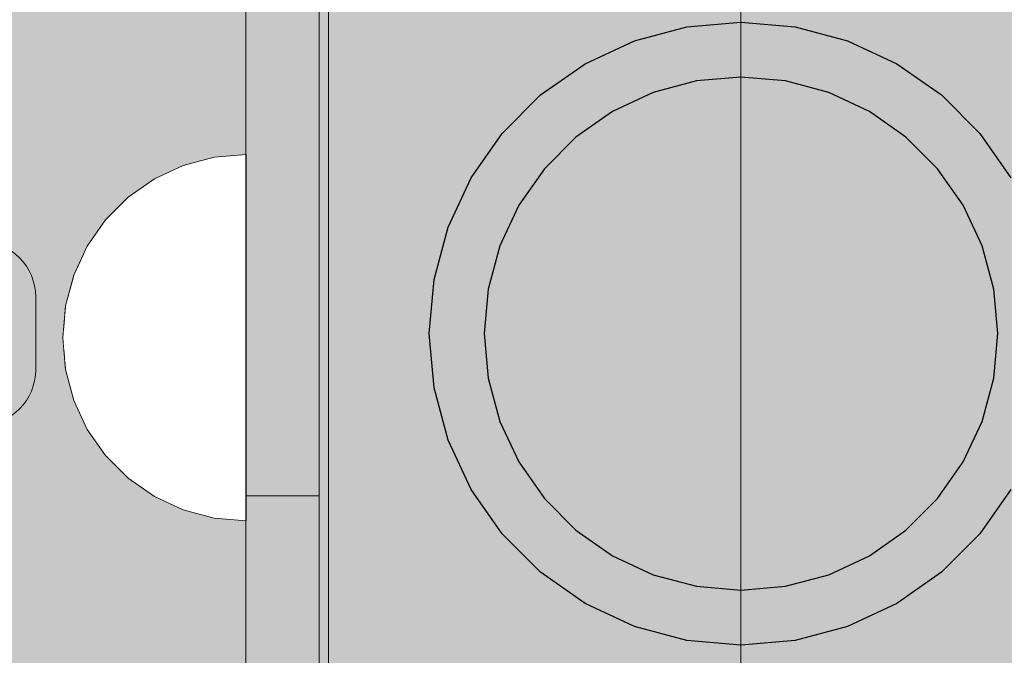
# Model space of a CAD drawing. Units: millimetres. Extents: x 31563 to 44044, y -10401 to 10619.
# Drawn here: x 38256 to 38310, y 3217 to 3252 of the extents above; entities that cross this region are included whole.
import ezdxf

# ---------------------------------------------------------------- set-up
doc = ezdxf.new("R2010")
doc.units = ezdxf.units.MM
doc.header["$MEASUREMENT"] = 0
doc.set_wipeout_variables(frame=1)
doc.linetypes.add('Wipeout_Contour', pattern=[1000, 0, -1000])
doc.layers.add('0_Pen_No__1', color=7, linetype='Continuous', lineweight=30)
doc.layers.add('A-DIMS_Pen_No__1', color=7, linetype='Continuous', lineweight=30)
for name, color, linetype, lineweight, true_color in [('0_Pen_No__2', 7, 'Continuous', 5, 0x747474), ('0_Pen_No__4', 7, 'Continuous', 5, 0x783c00), ('0_Pen_No__5', 7, 'Continuous', 5, 0xb40606), ('A-FLOR_Pen_No__2', 7, 'Continuous', 5, 0x747474)]:
    doc.layers.add(name, color=color, linetype=linetype, lineweight=lineweight, true_color=true_color)
doc.layers.add('A-DIMS', color=7, linetype='Continuous')
doc.layers.add('A-FLOR', color=7, linetype='Continuous')
doc.styles.add('GENERATED_STYLE_1', font='Tahoma_1.ttf')
doc.dimstyles.new('GENERATED_STYLE__1', dxfattribs={"dimtxt": 200, "dimasz": 95, "dimexe": 0.18, "dimexo": 10000, "dimgap": 0.09, "dimtad": 1, "dimtih": 1, "dimtoh": 1, "dimdec": 0, "dimzin": 0, "dimdsep": 46, "dimtxsty": 'GENERATED_STYLE_1', "dimblk": 'ARROWHEAD_6', "dimblk1": 'ARROWHEAD_6', "dimblk2": 'ARROWHEAD_6', "dimcen": 0.09, "dimclrd": 7, "dimclre": 7, "dimclrt": 7, "dimadec": 0, "dimazin": 0, "dimtfac": 1, "dimtdec": 4, "dimtmove": 0, "dimatfit": 3, "dimfxl": 1, "dimtolj": 1, "dimtzin": 0, "dimarcsym": 0})

# ---------------------------------------------------------------- blocks, each defined once
blk = doc.blocks.new('Slab_3', base_point=(38297.152, 3195.92))
at = {"layer": 'A-FLOR_Pen_No__2', "linetype": 'Continuous', "flags": 128}
blk.add_lwpolyline([(38253.687, 3239.391, -0.414214), (38256.687, 3236.391), (38256.687, 3232.391, -0.414214), (38253.687, 3229.391)], format="xyb", dxfattribs=at)
blk = doc.blocks.new('pamats_brusas')
at = {"layer": '0_Pen_No__1', "linetype": 'Continuous'}
for p, q in [((44.187, 65.968), (47.049, 66.735)), ((47.049, 66.735), (50.001, 66.993)), ((50.001, 66.993), (52.953, 66.735)), ((52.953, 66.735), (55.815, 65.968)), ((41.501, 64.716), (44.187, 65.968)), ((55.815, 65.968), (58.501, 64.716)), ((39.074, 63.016), (41.501, 64.716)), ((58.501, 64.716), (60.928, 63.016)), ((50.001, 63.993), (47.57, 63.78)), ((52.432, 63.78), (50.001, 63.993)), ((47.57, 63.78), (45.213, 63.149)), ((54.789, 63.149), (52.432, 63.78)), ((36.978, 60.921), (39.074, 63.016)), ((45.213, 63.149), (43.001, 62.118)), ((57.001, 62.118), (54.789, 63.149)), ((60.928, 63.016), (63.024, 60.921)), ((43.001, 62.118), (41.002, 60.718)), ((59, 60.718), (57.001, 62.118)), ((35.278, 58.493), (36.978, 60.921)), ((41.002, 60.718), (39.276, 58.992)), ((60.726, 58.992), (59, 60.718)), ((63.024, 60.921), (64.723, 58.493)), ((39.276, 58.992), (37.877, 56.993)), ((62.125, 56.993), (60.726, 58.992)), ((34.026, 55.808), (35.278, 58.493)), ((37.877, 56.993), (36.845, 54.781)), ((63.157, 54.781), (62.125, 56.993)), ((33.259, 52.945), (34.026, 55.808)), ((36.845, 54.781), (36.214, 52.424)), ((63.788, 52.424), (63.157, 54.781)), ((33.001, 49.993), (33.259, 52.945)), ((36.214, 52.424), (36.001, 49.993)), ((64.001, 49.993), (63.788, 52.424)), ((33.259, 47.041), (33.001, 49.993)), ((36.001, 49.993), (36.214, 47.562)), ((63.788, 47.562), (64.001, 49.993)), ((36.214, 47.562), (36.845, 45.205)), ((63.157, 45.205), (63.788, 47.562)), ((34.026, 44.179), (33.259, 47.041)), ((36.845, 45.205), (37.877, 42.993)), ((62.125, 42.993), (63.157, 45.205)), ((35.278, 41.493), (34.026, 44.179)), ((37.877, 42.993), (39.276, 40.994)), ((60.726, 40.994), (62.125, 42.993)), ((36.978, 39.066), (35.278, 41.493)), ((64.723, 41.493), (63.024, 39.066)), ((39.276, 40.994), (41.002, 39.269)), ((59, 39.269), (60.726, 40.994)), ((41.002, 39.269), (43.001, 37.869)), ((57.001, 37.869), (59, 39.269)), ((39.074, 36.97), (36.978, 39.066)), ((63.024, 39.066), (60.928, 36.97)), ((43.001, 37.869), (45.213, 36.837)), ((54.789, 36.837), (57.001, 37.869)), ((41.501, 35.271), (39.074, 36.97)), ((45.213, 36.837), (47.57, 36.206)), ((52.432, 36.206), (54.789, 36.837)), ((60.928, 36.97), (58.501, 35.271)), ((47.57, 36.206), (50.001, 35.993)), ((50.001, 35.993), (52.432, 36.206)), ((44.187, 34.018), (41.501, 35.271)), ((58.501, 35.271), (55.815, 34.018)), ((47.049, 33.251), (44.187, 34.018)), ((55.815, 34.018), (52.953, 33.251)), ((50.001, 32.993), (47.049, 33.251)), ((52.953, 33.251), (50.001, 32.993))]:
    blk.add_line(p, q, dxfattribs=at)
blk = doc.blocks.new('*D65')
at = {"layer": 'A-DIMS_Pen_No__1', "linetype": 'Continuous', "transparency": 16777216}
for p, q in [((33114.288, 6820.913), (33114.288, 7008.413)), ((42240.759, 6820.913), (42240.759, 7008.413)), ((33164.288, 6964.663), (33064.288, 6864.663)), ((42190.759, 6864.663), (42290.759, 6964.663)), ((33039.288, 6914.663), (33114.288, 6914.663)), ((33114.288, 6914.663), (42240.759, 6914.663)), ((42240.759, 6914.663), (42315.759, 6914.663))]:
    blk.add_line(p, q, dxfattribs=at)
at = {"layer": 'A-DIMS_Pen_No__1', "transparency": 16777216, "insert": (37334.665, 6954.663), "char_height": 200, "attachment_point": 7, "style": 'GENERATED_STYLE_1'}
blk.add_mtext('\\A1;{\\fTahoma|b0|i0|c0|p34;9\xa0130}', dxfattribs=at)
blk = doc.blocks.new('ARROWHEAD_6')
at = {"color": 0, "linetype": 'Continuous', "lineweight": 0}
for p, q in [((-0.5, -0.5), (0.5, 0.5)), ((0, 0), (-1, 0))]:
    blk.add_line(p, q, dxfattribs=at)
blk = doc.blocks.new('*D68')
at = {"layer": 'A-DIMS_Pen_No__1', "linetype": 'Continuous', "transparency": 16777216}
for p, q in [((33685.695, 6483.1), (33685.695, 6670.6)), ((40240.884, 6483.1), (40240.884, 6670.6)), ((33735.695, 6626.85), (33635.695, 6526.85)), ((40190.884, 6526.85), (40290.884, 6626.85)), ((33610.695, 6576.85), (33685.695, 6576.85)), ((33685.695, 6576.85), (40240.884, 6576.85)), ((40240.884, 6576.85), (40315.884, 6576.85))]:
    blk.add_line(p, q, dxfattribs=at)
at = {"layer": 'A-DIMS_Pen_No__1', "transparency": 16777216, "insert": (36620.431, 6616.85), "char_height": 200, "attachment_point": 7, "style": 'GENERATED_STYLE_1'}
blk.add_mtext('\\A1;{\\fTahoma|b0|i0|c0|p34;6 620}', dxfattribs=at)
blk = doc.blocks.new('JK2_spare1')
at = {"layer": '0_Pen_No__5', "linetype": 'Continuous'}
blk.add_hatch(color=256, dxfattribs=at).paths.add_polyline_path([(316.805, 0), (316.805, 22.5), (-316.805, 22.5), (-316.805, 0)])
for p, q in [((-316.805, 22.5), (248.229, 22.5)), ((-316.805, 0), (248.229, 0))]:
    blk.add_line(p, q, dxfattribs=at)
blk = doc.blocks.new('JK2_spare11')
at = {"layer": '0_Pen_No__5', "linetype": 'Continuous'}
blk.add_hatch(color=256, dxfattribs=at).paths.add_polyline_path([(351.093, 0), (351.093, 22.5), (-351.093, 22.5), (-351.093, 0)])
blk.add_line((-351.093, 0), (282.517, 0), dxfattribs=at)
blk = doc.blocks.new('JK2_delis')
at = {"layer": '0_Pen_No__5', "linetype": 'Continuous'}
blk.add_hatch(color=256, dxfattribs=at).paths.add_polyline_path([(50.542, 0), (50.542, 1100), (-50.542, 1100), (-50.542, 0)])
blk = doc.blocks.new('Semisphere 12_2')
at = {"color": 254, "linetype": 'Wipeout_Contour', "lineweight": 0, "ltscale": 30.223318}
blk.add_wipeout([(-9.848, 0), (-10, 0), (-9.848, -0.302)], dxfattribs=at)
at = {"color": 254, "linetype": 'Wipeout_Contour', "lineweight": 0, "ltscale": 30.222232}
blk.add_wipeout([(-9.848, 0.302), (-10, 0), (-9.848, 0)], dxfattribs=at)
at = {"color": 254, "linetype": 'Wipeout_Contour', "lineweight": 0, "ltscale": 30.227626}
blk.add_wipeout([(-9.848, 0.594), (-10, 0), (-9.848, 0.302)], dxfattribs=at)
at = {"color": 254, "linetype": 'Wipeout_Contour', "lineweight": 0, "ltscale": 30.262677}
blk.add_wipeout([(-9.848, 0.868), (-10, 0), (-9.848, 0.594)], dxfattribs=at)
at = {"color": 254, "linetype": 'Wipeout_Contour', "lineweight": 0, "ltscale": 30.310181}
blk.add_wipeout([(-9.848, 1.116), (-10, 0), (-9.848, 0.868)], dxfattribs=at)
at = {"color": 254, "linetype": 'Wipeout_Contour', "lineweight": 0, "ltscale": 30.363874}
blk.add_wipeout([(-9.848, 1.33), (-10, 0), (-9.848, 1.116)], dxfattribs=at)
at = {"color": 254, "linetype": 'Wipeout_Contour', "lineweight": 0, "ltscale": 30.417544}
blk.add_wipeout([(-9.848, 1.504), (-10, 0), (-9.848, 1.33)], dxfattribs=at)
at = {"color": 254, "linetype": 'Wipeout_Contour', "lineweight": 0, "ltscale": 30.465107}
blk.add_wipeout([(-9.848, 1.632), (-10, 0), (-9.848, 1.504)], dxfattribs=at)
at = {"color": 254, "linetype": 'Wipeout_Contour', "lineweight": 0, "ltscale": 30.501267}
blk.add_wipeout([(-9.848, 1.71), (-10, 0), (-9.848, 1.632)], dxfattribs=at)
at = {"color": 254, "linetype": 'Wipeout_Contour', "lineweight": 0, "ltscale": 30.522143}
blk.add_wipeout([(-9.848, 1.736), (-10, 0), (-9.848, 1.71)], dxfattribs=at)
at = {"color": 254, "linetype": 'Wipeout_Contour', "lineweight": 0, "ltscale": 30.521774}
blk.add_wipeout([(-9.848, -1.71), (-10, 0), (-9.848, -1.736)], dxfattribs=at)
at = {"color": 254, "linetype": 'Wipeout_Contour', "lineweight": 0, "ltscale": 30.500221}
blk.add_wipeout([(-9.848, -1.632), (-10, 0), (-9.848, -1.71)], dxfattribs=at)
at = {"color": 254, "linetype": 'Wipeout_Contour', "lineweight": 0, "ltscale": 30.463554}
blk.add_wipeout([(-9.848, -1.504), (-10, 0), (-9.848, -1.632)], dxfattribs=at)
at = {"color": 254, "linetype": 'Wipeout_Contour', "lineweight": 0, "ltscale": 30.41574}
blk.add_wipeout([(-9.848, -1.33), (-10, 0), (-9.848, -1.504)], dxfattribs=at)
at = {"color": 254, "linetype": 'Wipeout_Contour', "lineweight": 0, "ltscale": 30.36212}
blk.add_wipeout([(-9.848, -1.116), (-10, 0), (-9.848, -1.33)], dxfattribs=at)
at = {"color": 254, "linetype": 'Wipeout_Contour', "lineweight": 0, "ltscale": 39.996807}
blk.add_wipeout([(-9.397, -3.368), (-9.848, -1.71), (-9.848, -1.736), (-9.397, -3.42)], dxfattribs=at)
at = {"color": 254, "linetype": 'Wipeout_Contour', "lineweight": 0, "ltscale": 30.308781}
blk.add_wipeout([(-9.848, -0.868), (-10, 0), (-9.848, -1.116)], dxfattribs=at)
at = {"color": 254, "linetype": 'Wipeout_Contour', "lineweight": 0, "ltscale": 39.898981}
blk.add_wipeout([(-9.397, -3.214), (-9.848, -1.632), (-9.848, -1.71), (-9.397, -3.368)], dxfattribs=at)
at = {"color": 254, "linetype": 'Wipeout_Contour', "lineweight": 0, "ltscale": 30.26189}
blk.add_wipeout([(-9.848, -0.594), (-10, 0), (-9.848, -0.868)], dxfattribs=at)
at = {"color": 254, "linetype": 'Wipeout_Contour', "lineweight": 0, "ltscale": 39.726733}
blk.add_wipeout([(-9.397, -2.962), (-9.848, -1.504), (-9.848, -1.632), (-9.397, -3.214)], dxfattribs=at)
at = {"color": 254, "linetype": 'Wipeout_Contour', "lineweight": 0, "ltscale": 30.227634}
blk.add_wipeout([(-9.848, -0.302), (-10, 0), (-9.848, -0.594)], dxfattribs=at)
at = {"color": 254, "linetype": 'Wipeout_Contour', "lineweight": 0, "ltscale": 39.498863}
blk.add_wipeout([(-9.397, -2.62), (-9.848, -1.33), (-9.848, -1.504), (-9.397, -2.962)], dxfattribs=at)
at = {"color": 254, "linetype": 'Wipeout_Contour', "lineweight": 0, "ltscale": 39.945744}
blk.add_wipeout([(-8.66, -4.924), (-9.397, -3.368), (-9.397, -3.42), (-8.66, -5)], dxfattribs=at)
at = {"color": 254, "linetype": 'Wipeout_Contour', "lineweight": 0, "ltscale": 38.535491}
blk.add_wipeout([(-9.397, 0), (-9.848, 0), (-9.848, -0.302), (-9.397, -0.594)], dxfattribs=at)
at = {"color": 254, "linetype": 'Wipeout_Contour', "lineweight": 0, "ltscale": 39.241345}
blk.add_wipeout([(-9.848, -1.116), (-9.848, -1.33), (-9.397, -2.62), (-9.397, -2.198)], dxfattribs=at)
at = {"color": 254, "linetype": 'Wipeout_Contour', "lineweight": 0, "ltscale": 39.710457}
blk.add_wipeout([(-8.66, -4.698), (-9.397, -3.214), (-9.397, -3.368), (-8.66, -4.924)], dxfattribs=at)
at = {"color": 254, "linetype": 'Wipeout_Contour', "lineweight": 0, "ltscale": 38.537127}
blk.add_wipeout([(-9.848, 0.302), (-9.848, 0), (-9.397, 0), (-9.397, 0.594)], dxfattribs=at)
at = {"color": 254, "linetype": 'Wipeout_Contour', "lineweight": 0, "ltscale": 38.984694}
blk.add_wipeout([(-9.848, -0.868), (-9.848, -1.116), (-9.397, -2.198), (-9.397, -1.71)], dxfattribs=at)
at = {"color": 254, "linetype": 'Wipeout_Contour', "lineweight": 0, "ltscale": 39.285755}
blk.add_wipeout([(-9.397, -2.962), (-9.397, -3.214), (-8.66, -4.698), (-8.66, -4.33)], dxfattribs=at)
at = {"color": 254, "linetype": 'Wipeout_Contour', "lineweight": 0, "ltscale": 38.608428}
blk.add_wipeout([(-9.848, 0.594), (-9.848, 0.302), (-9.397, 0.594), (-9.397, 1.17)], dxfattribs=at)
at = {"color": 254, "linetype": 'Wipeout_Contour', "lineweight": 0, "ltscale": 38.760798}
blk.add_wipeout([(-9.397, -1.17), (-9.848, -0.594), (-9.848, -0.868), (-9.397, -1.71)], dxfattribs=at)
at = {"color": 254, "linetype": 'Wipeout_Contour', "lineweight": 0, "ltscale": 38.715649}
blk.add_wipeout([(-9.397, -2.962), (-8.66, -4.33), (-8.66, -3.83), (-9.397, -2.62)], dxfattribs=at)
at = {"color": 254, "linetype": 'Wipeout_Contour', "lineweight": 0, "ltscale": 39.887606}
blk.add_wipeout([(-7.66, -6.33), (-8.66, -4.924), (-8.66, -5), (-7.66, -6.428)], dxfattribs=at)
at = {"color": 254, "linetype": 'Wipeout_Contour', "lineweight": 0, "ltscale": 38.773414}
blk.add_wipeout([(-9.848, 0.868), (-9.848, 0.594), (-9.397, 1.17), (-9.397, 1.71)], dxfattribs=at)
at = {"color": 254, "linetype": 'Wipeout_Contour', "lineweight": 0, "ltscale": 38.600235}
blk.add_wipeout([(-9.848, -0.302), (-9.848, -0.594), (-9.397, -1.17), (-9.397, -0.594)], dxfattribs=at)
at = {"color": 254, "linetype": 'Wipeout_Contour', "lineweight": 0, "ltscale": 38.06299}
blk.add_wipeout([(-8.66, -3.214), (-9.397, -2.198), (-9.397, -2.62), (-8.66, -3.83)], dxfattribs=at)
at = {"color": 254, "linetype": 'Wipeout_Contour', "lineweight": 0, "ltscale": 39.468695}
blk.add_wipeout([(-7.66, -6.04), (-8.66, -4.698), (-8.66, -4.924), (-7.66, -6.33)], dxfattribs=at)
at = {"layer": '0_Pen_No__4', "linetype": 'Continuous'}
blk.add_line((-10, 0), (-9.848, -1.736), dxfattribs=at)
at = {"color": 254, "linetype": 'Wipeout_Contour', "lineweight": 0, "ltscale": 38.999843}
blk.add_wipeout([(-9.848, 1.116), (-9.848, 0.868), (-9.397, 1.71), (-9.397, 2.198)], dxfattribs=at)
at = {"color": 254, "linetype": 'Wipeout_Contour', "lineweight": 0, "ltscale": 36.199238}
blk.add_wipeout([(-8.66, 0), (-9.397, 0), (-9.397, -0.594), (-8.66, -0.868)], dxfattribs=at)
at = {"color": 254, "linetype": 'Wipeout_Contour', "lineweight": 0, "ltscale": 37.404428}
blk.add_wipeout([(-8.66, -2.5), (-9.397, -1.71), (-9.397, -2.198), (-8.66, -3.214)], dxfattribs=at)
at = {"color": 254, "linetype": 'Wipeout_Contour', "lineweight": 0, "ltscale": 38.69928}
blk.add_wipeout([(-8.66, -4.698), (-7.66, -6.04), (-7.66, -5.567), (-8.66, -4.33)], dxfattribs=at)
at = {"color": 254, "linetype": 'Wipeout_Contour', "lineweight": 0, "ltscale": 39.82943}
blk.add_wipeout([(-7.66, -6.428), (-6.428, -7.66), (-6.428, -7.544), (-7.66, -6.33)], dxfattribs=at)
at = {"color": 254, "linetype": 'Wipeout_Contour', "lineweight": 0, "ltscale": 39.257089}
blk.add_wipeout([(-9.848, 1.33), (-9.848, 1.116), (-9.397, 2.198), (-9.397, 2.62)], dxfattribs=at)
at = {"color": 254, "linetype": 'Wipeout_Contour', "lineweight": 0, "ltscale": 36.822946}
blk.add_wipeout([(-8.66, -1.71), (-9.397, -1.17), (-9.397, -1.71), (-8.66, -2.5)], dxfattribs=at)
at = {"color": 254, "linetype": 'Wipeout_Contour', "lineweight": 0, "ltscale": 37.651071}
blk.add_wipeout([(-7.66, -4.924), (-8.66, -3.83), (-8.66, -4.33), (-7.66, -5.567)], dxfattribs=at)
at = {"color": 254, "linetype": 'Wipeout_Contour', "lineweight": 0, "ltscale": 39.202303}
blk.add_wipeout([(-7.66, -6.04), (-7.66, -6.33), (-6.428, -7.544), (-6.428, -7.198)], dxfattribs=at)
at = {"color": 254, "linetype": 'Wipeout_Contour', "lineweight": 0, "ltscale": 39.513346}
blk.add_wipeout([(-9.397, 2.962), (-9.848, 1.504), (-9.848, 1.33), (-9.397, 2.62)], dxfattribs=at)
at = {"color": 254, "linetype": 'Wipeout_Contour', "lineweight": 0, "ltscale": 36.208681}
blk.add_wipeout([(-8.66, 0.868), (-9.397, 0.594), (-9.397, 0), (-8.66, 0)], dxfattribs=at)
at = {"color": 254, "linetype": 'Wipeout_Contour', "lineweight": 0, "ltscale": 36.398384}
blk.add_wipeout([(-8.66, -0.868), (-9.397, -0.594), (-9.397, -1.17), (-8.66, -1.71)], dxfattribs=at)
at = {"color": 254, "linetype": 'Wipeout_Contour', "lineweight": 0, "ltscale": 36.431105}
blk.add_wipeout([(-7.66, -4.132), (-8.66, -3.214), (-8.66, -3.83), (-7.66, -4.924)], dxfattribs=at)
at = {"color": 254, "linetype": 'Wipeout_Contour', "lineweight": 0, "ltscale": 38.033095}
blk.add_wipeout([(-7.66, -6.04), (-6.428, -7.198), (-6.428, -6.634), (-7.66, -5.567)], dxfattribs=at)
at = {"color": 254, "linetype": 'Wipeout_Contour', "lineweight": 0, "ltscale": 39.778543}
blk.add_wipeout([(-5, -8.529), (-6.428, -7.544), (-6.428, -7.66), (-5, -8.66)], dxfattribs=at)
at = {"layer": '0_Pen_No__4', "linetype": 'Continuous'}
blk.add_line((-9.848, -1.736), (-9.397, -3.42), dxfattribs=at)
at = {"color": 254, "linetype": 'Wipeout_Contour', "lineweight": 0, "ltscale": 39.738348}
blk.add_wipeout([(-9.397, 3.214), (-9.848, 1.632), (-9.848, 1.504), (-9.397, 2.962)], dxfattribs=at)
at = {"color": 254, "linetype": 'Wipeout_Contour', "lineweight": 0, "ltscale": 32.788414}
blk.add_wipeout([(-8.66, 0), (-8.66, -0.868), (-7.66, -1.116), (-7.66, 0)], dxfattribs=at)
at = {"color": 254, "linetype": 'Wipeout_Contour', "lineweight": 0, "ltscale": 35.177319}
blk.add_wipeout([(-7.66, -3.214), (-8.66, -2.5), (-8.66, -3.214), (-7.66, -4.132)], dxfattribs=at)
at = {"color": 254, "linetype": 'Wipeout_Contour', "lineweight": 0, "ltscale": 36.414344}
blk.add_wipeout([(-7.66, -5.567), (-6.428, -6.634), (-6.428, -5.868), (-7.66, -4.924)], dxfattribs=at)
at = {"color": 254, "linetype": 'Wipeout_Contour', "lineweight": 0, "ltscale": 38.944423}
blk.add_wipeout([(-6.428, -7.544), (-5, -8.529), (-5, -8.138), (-6.428, -7.198)], dxfattribs=at)
at = {"color": 254, "linetype": 'Wipeout_Contour', "lineweight": 0, "ltscale": 39.906491}
blk.add_wipeout([(-9.397, 3.368), (-9.848, 1.71), (-9.848, 1.632), (-9.397, 3.214)], dxfattribs=at)
at = {"color": 254, "linetype": 'Wipeout_Contour', "lineweight": 0, "ltscale": 34.048695}
blk.add_wipeout([(-8.66, -2.5), (-7.66, -3.214), (-7.66, -2.198), (-8.66, -1.71)], dxfattribs=at)
at = {"color": 254, "linetype": 'Wipeout_Contour', "lineweight": 0, "ltscale": 34.491571}
blk.add_wipeout([(-7.66, -4.132), (-7.66, -4.924), (-6.428, -5.868), (-6.428, -4.924)], dxfattribs=at)
at = {"color": 254, "linetype": 'Wipeout_Contour', "lineweight": 0, "ltscale": 37.367592}
blk.add_wipeout([(-5, -7.5), (-6.428, -6.634), (-6.428, -7.198), (-5, -8.138)], dxfattribs=at)
at = {"color": 254, "linetype": 'Wipeout_Contour', "lineweight": 0, "ltscale": 39.741591}
blk.add_wipeout([(-3.42, -9.254), (-5, -8.529), (-5, -8.66), (-3.42, -9.397)], dxfattribs=at)
at = {"layer": '0_Pen_No__4', "linetype": 'Continuous'}
blk.add_line((-9.397, -3.42), (-8.66, -5), dxfattribs=at)
at = {"color": 254, "linetype": 'Wipeout_Contour', "lineweight": 0, "ltscale": 39.999414}
blk.add_wipeout([(-9.397, 3.42), (-9.848, 1.736), (-9.848, 1.71), (-9.397, 3.368)], dxfattribs=at)
at = {"color": 254, "linetype": 'Wipeout_Contour', "lineweight": 0, "ltscale": 33.206735}
blk.add_wipeout([(-7.66, -1.116), (-8.66, -0.868), (-8.66, -1.71), (-7.66, -2.198)], dxfattribs=at)
at = {"color": 254, "linetype": 'Wipeout_Contour', "lineweight": 0, "ltscale": 32.465674}
blk.add_wipeout([(-6.428, -3.83), (-7.66, -3.214), (-7.66, -4.132), (-6.428, -4.924)], dxfattribs=at)
at = {"color": 254, "linetype": 'Wipeout_Contour', "lineweight": 0, "ltscale": 35.147709}
blk.add_wipeout([(-5, -6.634), (-6.428, -5.868), (-6.428, -6.634), (-5, -7.5)], dxfattribs=at)
at = {"color": 254, "linetype": 'Wipeout_Contour', "lineweight": 0, "ltscale": 38.728602}
blk.add_wipeout([(-5, -8.138), (-5, -8.529), (-3.42, -9.254), (-3.42, -8.83)], dxfattribs=at)
at = {"layer": '0_Pen_No__4', "linetype": 'Continuous'}
for p, q in [((-10, 0), (-9.848, 1.736)), ((-8.66, -5), (-7.66, -6.428))]:
    blk.add_line(p, q, dxfattribs=at)
at = {"color": 254, "linetype": 'Wipeout_Contour', "lineweight": 0, "ltscale": 36.427528}
blk.add_wipeout([(-8.66, 1.71), (-9.397, 1.17), (-9.397, 0.594), (-8.66, 0.868)], dxfattribs=at)
at = {"color": 254, "linetype": 'Wipeout_Contour', "lineweight": 0, "ltscale": 30.590718}
blk.add_wipeout([(-7.66, -3.214), (-6.428, -3.83), (-6.428, -2.62), (-7.66, -2.198)], dxfattribs=at)
at = {"color": 254, "linetype": 'Wipeout_Contour', "lineweight": 0, "ltscale": 32.448564}
blk.add_wipeout([(-6.428, -4.924), (-6.428, -5.868), (-5, -6.634), (-5, -5.567)], dxfattribs=at)
at = {"color": 254, "linetype": 'Wipeout_Contour', "lineweight": 0, "ltscale": 36.789131}
blk.add_wipeout([(-3.42, -8.138), (-5, -7.5), (-5, -8.138), (-3.42, -8.83)], dxfattribs=at)
at = {"color": 254, "linetype": 'Wipeout_Contour', "lineweight": 0, "ltscale": 39.723863}
blk.add_wipeout([(-1.736, -9.698), (-3.42, -9.254), (-3.42, -9.397), (-1.736, -9.848)], dxfattribs=at)
at = {"layer": '0_Pen_No__4', "linetype": 'Continuous'}
blk.add_line((-7.66, -6.428), (-6.428, -7.66), dxfattribs=at)
at = {"color": 254, "linetype": 'Wipeout_Contour', "lineweight": 0, "ltscale": 36.8648}
blk.add_wipeout([(-8.66, 2.5), (-9.397, 1.71), (-9.397, 1.17), (-8.66, 1.71)], dxfattribs=at)
at = {"color": 254, "linetype": 'Wipeout_Contour', "lineweight": 0, "ltscale": 29.512939}
blk.add_wipeout([(-5, -4.33), (-6.428, -3.83), (-6.428, -4.924), (-5, -5.567)], dxfattribs=at)
at = {"color": 254, "linetype": 'Wipeout_Contour', "lineweight": 0, "ltscale": 34.015485}
blk.add_wipeout([(-5, -7.5), (-3.42, -8.138), (-3.42, -7.198), (-5, -6.634)], dxfattribs=at)
at = {"color": 254, "linetype": 'Wipeout_Contour', "lineweight": 0, "ltscale": 38.584515}
blk.add_wipeout([(-3.42, -8.83), (-3.42, -9.254), (-1.736, -9.698), (-1.736, -9.254)], dxfattribs=at)
at = {"layer": '0_Pen_No__4', "linetype": 'Continuous'}
blk.add_line((-6.428, -7.66), (-5, -8.66), dxfattribs=at)
at = {"color": 254, "linetype": 'Wipeout_Contour', "lineweight": 0, "ltscale": 37.452169}
blk.add_wipeout([(-8.66, 3.214), (-9.397, 2.198), (-9.397, 1.71), (-8.66, 2.5)], dxfattribs=at)
at = {"color": 254, "linetype": 'Wipeout_Contour', "lineweight": 0, "ltscale": 32.813081}
blk.add_wipeout([(-8.66, 0.868), (-8.66, 0), (-7.66, 0), (-7.66, 1.116)], dxfattribs=at)
at = {"color": 254, "linetype": 'Wipeout_Contour', "lineweight": 0, "ltscale": 30.562517}
blk.add_wipeout([(-3.42, -6.04), (-5, -5.567), (-5, -6.634), (-3.42, -7.198)], dxfattribs=at)
at = {"color": 254, "linetype": 'Wipeout_Contour', "lineweight": 0, "ltscale": 36.37782}
blk.add_wipeout([(-1.736, -8.529), (-3.42, -8.138), (-3.42, -8.83), (-1.736, -9.254)], dxfattribs=at)
at = {"color": 254, "linetype": 'Wipeout_Contour', "lineweight": 0, "ltscale": 39.730279}
blk.add_wipeout([(0, -9.848), (-1.736, -9.698), (-1.736, -9.848), (0, -10)], dxfattribs=at)
at = {"color": 254, "linetype": 'Wipeout_Contour', "lineweight": 0, "ltscale": 38.11039}
blk.add_wipeout([(-8.66, 3.83), (-9.397, 2.62), (-9.397, 2.198), (-8.66, 3.214)], dxfattribs=at)
at = {"color": 254, "linetype": 'Wipeout_Contour', "lineweight": 0, "ltscale": 28.413796}
blk.add_wipeout([(-7.66, -1.116), (-6.428, -1.33), (-6.428, 0), (-7.66, 0)], dxfattribs=at)
at = {"color": 254, "linetype": 'Wipeout_Contour', "lineweight": 0, "ltscale": 33.182373}
blk.add_wipeout([(-3.42, -8.138), (-1.736, -8.529), (-1.736, -7.544), (-3.42, -7.198)], dxfattribs=at)
at = {"color": 254, "linetype": 'Wipeout_Contour', "lineweight": 0, "ltscale": 38.535616}
blk.add_wipeout([(-1.736, -9.698), (0, -9.848), (0, -9.397), (-1.736, -9.254)], dxfattribs=at)
at = {"layer": '0_Pen_No__4', "linetype": 'Continuous'}
for p, q in [((-5, -8.66), (-3.42, -9.397)), ((-1.736, -9.848), (0, -10)), ((0, -10), (0, -9.848))]:
    blk.add_line(p, q, dxfattribs=at)
at = {"color": 254, "linetype": 'Wipeout_Contour', "lineweight": 0, "ltscale": 38.757601}
blk.add_wipeout([(-9.397, 2.962), (-9.397, 2.62), (-8.66, 3.83), (-8.66, 4.33)], dxfattribs=at)
at = {"color": 254, "linetype": 'Wipeout_Contour', "lineweight": 0, "ltscale": 33.27588}
blk.add_wipeout([(-8.66, 1.71), (-8.66, 0.868), (-7.66, 1.116), (-7.66, 2.198)], dxfattribs=at)
at = {"color": 254, "linetype": 'Wipeout_Contour', "lineweight": 0, "ltscale": 29.152657}
blk.add_wipeout([(-7.66, -2.198), (-6.428, -2.62), (-6.428, -1.33), (-7.66, -1.116)], dxfattribs=at)
at = {"color": 254, "linetype": 'Wipeout_Contour', "lineweight": 0, "ltscale": 36.195184}
blk.add_wipeout([(0, -8.66), (-1.736, -8.529), (-1.736, -9.254), (0, -9.397)], dxfattribs=at)
at = {"layer": '0_Pen_No__4', "linetype": 'Continuous'}
for p, q in [((-3.42, -9.397), (-1.736, -9.848)), ((0, -9.848), (0, -9.397))]:
    blk.add_line(p, q, dxfattribs=at)
at = {"color": 254, "linetype": 'Wipeout_Contour', "lineweight": 0, "ltscale": 39.318452}
blk.add_wipeout([(-9.397, 3.214), (-9.397, 2.962), (-8.66, 4.33), (-8.66, 4.698)], dxfattribs=at)
at = {"color": 254, "linetype": 'Wipeout_Contour', "lineweight": 0, "ltscale": 28.466996}
blk.add_wipeout([(-7.66, 0), (-6.428, 0), (-6.428, 1.33), (-7.66, 1.116)], dxfattribs=at)
at = {"color": 254, "linetype": 'Wipeout_Contour', "lineweight": 0, "ltscale": 26.685546}
blk.add_wipeout([(-5, -2.962), (-6.428, -2.62), (-6.428, -3.83), (-5, -4.33)], dxfattribs=at)
at = {"color": 254, "linetype": 'Wipeout_Contour', "lineweight": 0, "ltscale": 39.731269}
blk.add_wipeout([(-8.66, 4.924), (-9.397, 3.368), (-9.397, 3.214), (-8.66, 4.698)], dxfattribs=at)
at = {"color": 254, "linetype": 'Wipeout_Contour', "lineweight": 0, "ltscale": 23.224442}
blk.add_wipeout([(-5, 0), (-6.428, 0), (-6.428, -1.33), (-5, -1.504)], dxfattribs=at)
at = {"color": 254, "linetype": 'Wipeout_Contour', "lineweight": 0, "ltscale": 26.668421}
blk.add_wipeout([(-3.42, -4.698), (-5, -4.33), (-5, -5.567), (-3.42, -6.04)], dxfattribs=at)
at = {"color": 254, "linetype": 'Wipeout_Contour', "lineweight": 0, "ltscale": 39.952963}
blk.add_wipeout([(-8.66, 5), (-9.397, 3.42), (-9.397, 3.368), (-8.66, 4.924)], dxfattribs=at)
at = {"color": 254, "linetype": 'Wipeout_Contour', "lineweight": 0, "ltscale": 24.424197}
blk.add_wipeout([(-5, -1.504), (-6.428, -1.33), (-6.428, -2.62), (-5, -2.962)], dxfattribs=at)
at = {"color": 254, "linetype": 'Wipeout_Contour', "lineweight": 0, "ltscale": 29.126952}
blk.add_wipeout([(-1.736, -6.33), (-3.42, -6.04), (-3.42, -7.198), (-1.736, -7.544)], dxfattribs=at)
at = {"layer": '0_Pen_No__4', "linetype": 'Continuous'}
blk.add_line((-9.848, 1.736), (-9.397, 3.42), dxfattribs=at)
at = {"color": 254, "linetype": 'Wipeout_Contour', "lineweight": 0, "ltscale": 34.14378}
blk.add_wipeout([(-8.66, 2.5), (-8.66, 1.71), (-7.66, 2.198), (-7.66, 3.214)], dxfattribs=at)
at = {"color": 254, "linetype": 'Wipeout_Contour', "lineweight": 0, "ltscale": 22.708298}
blk.add_wipeout([(-3.42, -3.214), (-5, -2.962), (-5, -4.33), (-3.42, -4.698)], dxfattribs=at)
at = {"color": 254, "linetype": 'Wipeout_Contour', "lineweight": 0, "ltscale": 32.781127}
blk.add_wipeout([(-1.736, -7.544), (-1.736, -8.529), (0, -8.66), (0, -7.66)], dxfattribs=at)
at = {"layer": '0_Pen_No__4', "linetype": 'Continuous'}
blk.add_line((0, -9.397), (0, -8.66), dxfattribs=at)
at = {"color": 254, "linetype": 'Wipeout_Contour', "lineweight": 0, "ltscale": 35.280535}
blk.add_wipeout([(-7.66, 4.132), (-8.66, 3.214), (-8.66, 2.5), (-7.66, 3.214)], dxfattribs=at)
at = {"color": 254, "linetype": 'Wipeout_Contour', "lineweight": 0, "ltscale": 24.40066}
blk.add_wipeout([(-1.736, -4.924), (-3.42, -4.698), (-3.42, -6.04), (-1.736, -6.33)], dxfattribs=at)
at = {"color": 254, "linetype": 'Wipeout_Contour', "lineweight": 0, "ltscale": 36.528615}
blk.add_wipeout([(-7.66, 4.924), (-8.66, 3.83), (-8.66, 3.214), (-7.66, 4.132)], dxfattribs=at)
at = {"color": 254, "linetype": 'Wipeout_Contour', "lineweight": 0, "ltscale": 29.29324}
blk.add_wipeout([(-7.66, 1.116), (-6.428, 1.33), (-6.428, 2.62), (-7.66, 2.198)], dxfattribs=at)
at = {"color": 254, "linetype": 'Wipeout_Contour', "lineweight": 0, "ltscale": 28.404392}
blk.add_wipeout([(0, -6.428), (-1.736, -6.33), (-1.736, -7.544), (0, -7.66)], dxfattribs=at)
at = {"layer": '0_Pen_No__4', "linetype": 'Continuous'}
blk.add_line((0, -8.66), (0, -7.66), dxfattribs=at)
at = {"color": 254, "linetype": 'Wipeout_Contour', "lineweight": 0, "ltscale": 37.733776}
blk.add_wipeout([(-7.66, 5.567), (-8.66, 4.33), (-8.66, 3.83), (-7.66, 4.924)], dxfattribs=at)
at = {"color": 254, "linetype": 'Wipeout_Contour', "lineweight": 0, "ltscale": 23.334473}
blk.add_wipeout([(-5, 1.504), (-6.428, 1.33), (-6.428, 0), (-5, 0)], dxfattribs=at)
at = {"color": 254, "linetype": 'Wipeout_Contour', "lineweight": 0, "ltscale": 38.761814}
blk.add_wipeout([(-8.66, 4.698), (-8.66, 4.33), (-7.66, 5.567), (-7.66, 6.04)], dxfattribs=at)
at = {"color": 254, "linetype": 'Wipeout_Contour', "lineweight": 0, "ltscale": 30.772107}
blk.add_wipeout([(-7.66, 2.198), (-6.428, 2.62), (-6.428, 3.83), (-7.66, 3.214)], dxfattribs=at)
at = {"color": 254, "linetype": 'Wipeout_Contour', "lineweight": 0, "ltscale": 17.416368}
blk.add_wipeout([(-3.42, 0), (-5, 0), (-5, -1.504), (-3.42, -1.632)], dxfattribs=at)
at = {"color": 254, "linetype": 'Wipeout_Contour', "lineweight": 0, "ltscale": 39.507915}
blk.add_wipeout([(-7.66, 6.33), (-8.66, 4.924), (-8.66, 4.698), (-7.66, 6.04)], dxfattribs=at)
at = {"color": 254, "linetype": 'Wipeout_Contour', "lineweight": 0, "ltscale": 19.309563}
blk.add_wipeout([(-3.42, -1.632), (-5, -1.504), (-5, -2.962), (-3.42, -3.214)], dxfattribs=at)
at = {"color": 254, "linetype": 'Wipeout_Contour', "lineweight": 0, "ltscale": 39.901258}
blk.add_wipeout([(-7.66, 6.428), (-8.66, 5), (-8.66, 4.924), (-7.66, 6.33)], dxfattribs=at)
at = {"color": 254, "linetype": 'Wipeout_Contour', "lineweight": 0, "ltscale": 19.293756}
blk.add_wipeout([(-1.736, -3.368), (-3.42, -3.214), (-3.42, -4.698), (-1.736, -4.924)], dxfattribs=at)
at = {"layer": '0_Pen_No__4', "linetype": 'Continuous'}
blk.add_line((-9.397, 3.42), (-8.66, 5), dxfattribs=at)
at = {"color": 254, "linetype": 'Wipeout_Contour', "lineweight": 0, "ltscale": 32.648679}
blk.add_wipeout([(-7.66, 3.214), (-6.428, 3.83), (-6.428, 4.924), (-7.66, 4.132)], dxfattribs=at)
at = {"color": 254, "linetype": 'Wipeout_Contour', "lineweight": 0, "ltscale": 23.213906}
blk.add_wipeout([(0, -5), (-1.736, -4.924), (-1.736, -6.33), (0, -6.428)], dxfattribs=at)
at = {"layer": '0_Pen_No__4', "linetype": 'Continuous'}
blk.add_line((0, -7.66), (0, -6.428), dxfattribs=at)
at = {"color": 254, "linetype": 'Wipeout_Contour', "lineweight": 0, "ltscale": 34.653145}
blk.add_wipeout([(-7.66, 4.132), (-6.428, 4.924), (-6.428, 5.868), (-7.66, 4.924)], dxfattribs=at)
at = {"color": 254, "linetype": 'Wipeout_Contour', "lineweight": 0, "ltscale": 24.692455}
blk.add_wipeout([(-5, 2.962), (-6.428, 2.62), (-6.428, 1.33), (-5, 1.504)], dxfattribs=at)
at = {"color": 254, "linetype": 'Wipeout_Contour', "lineweight": 0, "ltscale": 36.544316}
blk.add_wipeout([(-7.66, 4.924), (-6.428, 5.868), (-6.428, 6.634), (-7.66, 5.567)], dxfattribs=at)
at = {"color": 254, "linetype": 'Wipeout_Contour', "lineweight": 0, "ltscale": 26.994901}
blk.add_wipeout([(-5, 4.33), (-6.428, 3.83), (-6.428, 2.62), (-5, 2.962)], dxfattribs=at)
at = {"color": 254, "linetype": 'Wipeout_Contour', "lineweight": 0, "ltscale": 17.655103}
blk.add_wipeout([(-3.42, 1.632), (-5, 1.504), (-5, 0), (-3.42, 0)], dxfattribs=at)
at = {"color": 254, "linetype": 'Wipeout_Contour', "lineweight": 0, "ltscale": 38.128066}
blk.add_wipeout([(-7.66, 5.567), (-6.428, 6.634), (-6.428, 7.198), (-7.66, 6.04)], dxfattribs=at)
at = {"color": 254, "linetype": 'Wipeout_Contour', "lineweight": 0, "ltscale": 19.806141}
blk.add_wipeout([(-3.42, 3.214), (-5, 2.962), (-5, 1.504), (-3.42, 1.632)], dxfattribs=at)
at = {"color": 254, "linetype": 'Wipeout_Contour', "lineweight": 0, "ltscale": 11.29426}
blk.add_wipeout([(-1.736, 0), (-3.42, 0), (-3.42, -1.632), (-1.736, -1.71)], dxfattribs=at)
at = {"color": 254, "linetype": 'Wipeout_Contour', "lineweight": 0, "ltscale": 39.261082}
blk.add_wipeout([(-6.428, 7.544), (-7.66, 6.33), (-7.66, 6.04), (-6.428, 7.198)], dxfattribs=at)
at = {"color": 254, "linetype": 'Wipeout_Contour', "lineweight": 0, "ltscale": 29.791922}
blk.add_wipeout([(-5, 5.567), (-6.428, 4.924), (-6.428, 3.83), (-5, 4.33)], dxfattribs=at)
at = {"color": 254, "linetype": 'Wipeout_Contour', "lineweight": 0, "ltscale": 11.868092}
blk.add_wipeout([(-1.736, 1.71), (-3.42, 1.632), (-3.42, 0), (-1.736, 0)], dxfattribs=at)
at = {"color": 254, "linetype": 'Wipeout_Contour', "lineweight": 0, "ltscale": 14.36687}
blk.add_wipeout([(-1.736, -1.71), (-3.42, -1.632), (-3.42, -3.214), (-1.736, -3.368)], dxfattribs=at)
at = {"color": 254, "linetype": 'Wipeout_Contour', "lineweight": 0, "ltscale": 39.850096}
blk.add_wipeout([(-7.66, 6.33), (-6.428, 7.544), (-6.428, 7.66), (-7.66, 6.428)], dxfattribs=at)
at = {"color": 254, "linetype": 'Wipeout_Contour', "lineweight": 0, "ltscale": 6.513249}
blk.add_wipeout([(0, 0), (-1.736, 0), (-1.736, -1.71), (0, -1.736)], dxfattribs=at)
at = {"color": 254, "linetype": 'Wipeout_Contour', "lineweight": 0, "ltscale": 17.40581}
blk.add_wipeout([(0, -3.42), (-1.736, -3.368), (-1.736, -4.924), (0, -5)], dxfattribs=at)
at = {"layer": '0_Pen_No__4', "linetype": 'Continuous'}
for p, q in [((-8.66, 5), (-7.66, 6.428)), ((0, -6.428), (0, -5))]:
    blk.add_line(p, q, dxfattribs=at)
at = {"color": 254, "linetype": 'Wipeout_Contour', "lineweight": 0, "ltscale": 32.673771}
blk.add_wipeout([(-6.428, 5.868), (-6.428, 4.924), (-5, 5.567), (-5, 6.634)], dxfattribs=at)
at = {"color": 254, "linetype": 'Wipeout_Contour', "lineweight": 0, "ltscale": 11.285893}
blk.add_wipeout([(0, -1.736), (-1.736, -1.71), (-1.736, -3.368), (0, -3.42)], dxfattribs=at)
at = {"layer": '0_Pen_No__4', "linetype": 'Continuous'}
for p, q in [((0, -3.42), (0, -1.736)), ((0, -5), (0, -3.42))]:
    blk.add_line(p, q, dxfattribs=at)
at = {"color": 254, "linetype": 'Wipeout_Contour', "lineweight": 0, "ltscale": 35.318086}
blk.add_wipeout([(-5, 7.5), (-6.428, 6.634), (-6.428, 5.868), (-5, 6.634)], dxfattribs=at)
at = {"color": 254, "linetype": 'Wipeout_Contour', "lineweight": 0, "ltscale": 23.174553}
blk.add_wipeout([(-3.42, 4.698), (-5, 4.33), (-5, 2.962), (-3.42, 3.214)], dxfattribs=at)
at = {"color": 254, "linetype": 'Wipeout_Contour', "lineweight": 0, "ltscale": 37.487942}
blk.add_wipeout([(-5, 8.138), (-6.428, 7.198), (-6.428, 6.634), (-5, 7.5)], dxfattribs=at)
at = {"color": 254, "linetype": 'Wipeout_Contour', "lineweight": 0, "ltscale": 27.025694}
blk.add_wipeout([(-3.42, 6.04), (-5, 5.567), (-5, 4.33), (-3.42, 4.698)], dxfattribs=at)
at = {"color": 254, "linetype": 'Wipeout_Contour', "lineweight": 0, "ltscale": 15.200423}
blk.add_wipeout([(-1.736, 3.368), (-3.42, 3.214), (-3.42, 1.632), (-1.736, 1.71)], dxfattribs=at)
at = {"color": 254, "linetype": 'Wipeout_Contour', "lineweight": 0, "ltscale": 39.018372}
blk.add_wipeout([(-6.428, 7.198), (-5, 8.138), (-5, 8.529), (-6.428, 7.544)], dxfattribs=at)
at = {"color": 254, "linetype": 'Wipeout_Contour', "lineweight": 0, "ltscale": 19.836951}
blk.add_wipeout([(-1.736, 4.924), (-3.42, 4.698), (-3.42, 3.214), (-1.736, 3.368)], dxfattribs=at)
at = {"color": 254, "linetype": 'Wipeout_Contour', "lineweight": 0, "ltscale": 7.005762}
blk.add_wipeout([(0, 1.736), (-1.736, 1.71), (-1.736, 0), (0, 0)], dxfattribs=at)
at = {"layer": '0_Pen_No__4', "linetype": 'Continuous'}
blk.add_line((0, -1.736), (0, 0), dxfattribs=at)
at = {"color": 254, "linetype": 'Wipeout_Contour', "lineweight": 0, "ltscale": 39.805116}
blk.add_wipeout([(-5, 8.66), (-6.428, 7.66), (-6.428, 7.544), (-5, 8.529)], dxfattribs=at)
at = {"color": 254, "linetype": 'Wipeout_Contour', "lineweight": 0, "ltscale": 30.821817}
blk.add_wipeout([(-3.42, 7.198), (-5, 6.634), (-5, 5.567), (-3.42, 6.04)], dxfattribs=at)
at = {"color": 254, "linetype": 'Wipeout_Contour', "lineweight": 0, "ltscale": 11.887171}
blk.add_wipeout([(0, 3.42), (-1.736, 3.368), (-1.736, 1.71), (0, 1.736)], dxfattribs=at)
at = {"layer": '0_Pen_No__4', "linetype": 'Continuous'}
for p, q in [((-7.66, 6.428), (-6.428, 7.66)), ((0, 0), (0, 1.736))]:
    blk.add_line(p, q, dxfattribs=at)
at = {"color": 254, "linetype": 'Wipeout_Contour', "lineweight": 0, "ltscale": 34.200048}
blk.add_wipeout([(-3.42, 8.138), (-5, 7.5), (-5, 6.634), (-3.42, 7.198)], dxfattribs=at)
at = {"color": 254, "linetype": 'Wipeout_Contour', "lineweight": 0, "ltscale": 24.742129}
blk.add_wipeout([(-1.736, 6.33), (-3.42, 6.04), (-3.42, 4.698), (-1.736, 4.924)], dxfattribs=at)
at = {"color": 254, "linetype": 'Wipeout_Contour', "lineweight": 0, "ltscale": 36.916234}
blk.add_wipeout([(-3.42, 8.83), (-5, 8.138), (-5, 7.5), (-3.42, 8.138)], dxfattribs=at)
at = {"color": 254, "linetype": 'Wipeout_Contour', "lineweight": 0, "ltscale": 17.68415}
blk.add_wipeout([(0, 5), (-1.736, 4.924), (-1.736, 3.368), (0, 3.42)], dxfattribs=at)
at = {"layer": '0_Pen_No__4', "linetype": 'Continuous'}
blk.add_line((0, 1.736), (0, 3.42), dxfattribs=at)
at = {"color": 254, "linetype": 'Wipeout_Contour', "lineweight": 0, "ltscale": 38.807251}
blk.add_wipeout([(-5, 8.138), (-3.42, 8.83), (-3.42, 9.254), (-5, 8.529)], dxfattribs=at)
at = {"color": 254, "linetype": 'Wipeout_Contour', "lineweight": 0, "ltscale": 29.351069}
blk.add_wipeout([(-1.736, 7.544), (-3.42, 7.198), (-3.42, 6.04), (-1.736, 6.33)], dxfattribs=at)
at = {"color": 254, "linetype": 'Wipeout_Contour', "lineweight": 0, "ltscale": 39.771176}
blk.add_wipeout([(-3.42, 9.397), (-5, 8.66), (-5, 8.529), (-3.42, 9.254)], dxfattribs=at)
at = {"color": 254, "linetype": 'Wipeout_Contour', "lineweight": 0, "ltscale": 23.366052}
blk.add_wipeout([(0, 6.428), (-1.736, 6.33), (-1.736, 4.924), (0, 5)], dxfattribs=at)
at = {"layer": '0_Pen_No__4', "linetype": 'Continuous'}
for p, q in [((-6.428, 7.66), (-5, 8.66)), ((0, 3.42), (0, 5))]:
    blk.add_line(p, q, dxfattribs=at)
at = {"color": 254, "linetype": 'Wipeout_Contour', "lineweight": 0, "ltscale": 33.334994}
blk.add_wipeout([(-3.42, 7.198), (-1.736, 7.544), (-1.736, 8.529), (-3.42, 8.138)], dxfattribs=at)
at = {"color": 254, "linetype": 'Wipeout_Contour', "lineweight": 0, "ltscale": 36.482457}
blk.add_wipeout([(-1.736, 9.254), (-3.42, 8.83), (-3.42, 8.138), (-1.736, 8.529)], dxfattribs=at)
at = {"color": 254, "linetype": 'Wipeout_Contour', "lineweight": 0, "ltscale": 28.499147}
blk.add_wipeout([(0, 7.66), (-1.736, 7.544), (-1.736, 6.33), (0, 6.428)], dxfattribs=at)
at = {"layer": '0_Pen_No__4', "linetype": 'Continuous'}
blk.add_line((0, 5), (0, 6.428), dxfattribs=at)
at = {"color": 254, "linetype": 'Wipeout_Contour', "lineweight": 0, "ltscale": 38.651589}
blk.add_wipeout([(-3.42, 8.83), (-1.736, 9.254), (-1.736, 9.698), (-3.42, 9.254)], dxfattribs=at)
at = {"color": 254, "linetype": 'Wipeout_Contour', "lineweight": 0, "ltscale": 39.751713}
blk.add_wipeout([(-1.736, 9.848), (-3.42, 9.397), (-3.42, 9.254), (-1.736, 9.698)], dxfattribs=at)
at = {"color": 254, "linetype": 'Wipeout_Contour', "lineweight": 0, "ltscale": 32.845308}
blk.add_wipeout([(-1.736, 8.529), (-1.736, 7.544), (0, 7.66), (0, 8.66)], dxfattribs=at)
at = {"layer": '0_Pen_No__4', "linetype": 'Continuous'}
for p, q in [((-5, 8.66), (-3.42, 9.397)), ((0, 6.428), (0, 7.66))]:
    blk.add_line(p, q, dxfattribs=at)
at = {"color": 254, "linetype": 'Wipeout_Contour', "lineweight": 0, "ltscale": 36.240724}
blk.add_wipeout([(0, 9.397), (-1.736, 9.254), (-1.736, 8.529), (0, 8.66)], dxfattribs=at)
at = {"layer": '0_Pen_No__4', "linetype": 'Continuous'}
blk.add_line((0, 7.66), (0, 8.66), dxfattribs=at)
at = {"color": 254, "linetype": 'Wipeout_Contour', "lineweight": 0, "ltscale": 38.567701}
blk.add_wipeout([(-1.736, 9.698), (-1.736, 9.254), (0, 9.397), (0, 9.848)], dxfattribs=at)
at = {"layer": '0_Pen_No__4', "linetype": 'Continuous'}
blk.add_line((0, 8.66), (0, 9.397), dxfattribs=at)
at = {"color": 254, "linetype": 'Wipeout_Contour', "lineweight": 0, "ltscale": 39.74758}
blk.add_wipeout([(0, 10), (-1.736, 9.848), (-1.736, 9.698), (0, 9.848)], dxfattribs=at)
at = {"layer": '0_Pen_No__4', "linetype": 'Continuous'}
for p, q in [((-3.42, 9.397), (-1.736, 9.848)), ((-1.736, 9.848), (0, 10)), ((0, 9.848), (0, 10)), ((0, 9.397), (0, 9.848))]:
    blk.add_line(p, q, dxfattribs=at)
blk = doc.blocks.new('jumta_kronsteins')
at = {"layer": '0_Pen_No__2', "linetype": 'Continuous'}
for p, q in [((3.394, 54), (4.606, 54)), ((4.606, 54), (5.921, 54)), ((5.921, 54), (7.3, 54)), ((7.3, 54), (8.7, 54)), ((8.7, 54), (10.078, 54)), ((10.078, 54), (11.394, 54)), ((11.394, 54), (12.606, 54)), ((12.606, 54), (12.653, 54)), ((12.653, 54), (13.082, 54)), ((12.653, 50), (12.653, 54)), ((13.082, 54), (37.436, 54)), ((37.436, 54), (38.272, 54)), ((38.272, 54), (39.755, 54)), ((3.394, 50), (4.606, 50)), ((4.606, 50), (5.921, 50)), ((5.921, 50), (7.3, 50)), ((7.3, 50), (8.7, 50)), ((8.7, 50), (10.078, 50)), ((10.078, 50), (11.394, 50)), ((11.394, 50), (12.606, 50)), ((12.606, 50), (12.653, 50)), ((12.653, 50), (13.082, 50)), ((13.082, 50), (37.436, 50)), ((37.436, 50), (38.272, 50)), ((38.272, 50), (39.755, 50))]:
    blk.add_line(p, q, dxfattribs=at)

msp = doc.modelspace()

# ---------------------------------------------------------------- block references
at = {"color": 12, "linetype": 'Continuous', "lineweight": 5, "true_color": 0xb40606, "zscale": 1000, "rotation": 270}
for name, p in [('JK2_spare1', (38272.652, 3096.18)), ('JK2_spare11', (38295.152, 3061.892)), ('JK2_delis', (37290.152, 3223.668))]:
    msp.add_blockref(name, p, dxfattribs=at)
at = {"color": 8, "linetype": 'Continuous', "lineweight": 5, "true_color": 0x747474, "zscale": 1000}
msp.add_blockref('pamats_brusas', (38245.151, 3184.382), dxfattribs=at)
at = {"layer": 'A-FLOR', "color": 8, "linetype": 'Continuous', "lineweight": 5, "true_color": 0x747474}
msp.add_blockref('Slab_3', (38297.152, 3195.92), dxfattribs=at)

# ---------------------------------------------------------------- dimensions: what is measured, and where the dimension line sits
at = {"layer": 'A-DIMS', "linetype": 'Continuous'}
for base, p1, p2, text, picture, middle in [((42240.759, 6914.663), (33114.288, 5439.385), (42240.759, 2934.663), '9\xa0130', '*D65', (37676.608, 7054.663)), ((40240.884, 6576.85), (33685.695, 3724.446), (40240.884, 2934.663), '6 620', '*D68', (36962.374, 6716.85))]:
    dim = msp.add_linear_dim(base=base, p1=p1, p2=p2, text=text, dimstyle='GENERATED_STYLE__1', dxfattribs=at)
    dim.commit()
    dim.dimension.update_dxf_attribs({"geometry": picture, "text_midpoint": middle, "dimtype": 160})

# ---------------------------------------------------------------- next in the draw order: block references
at = {"color": 3, "linetype": 'Continuous', "lineweight": 5, "zscale": 1000}
msp.add_blockref('Semisphere 12_2', (38268.158, 3234.152), dxfattribs=at)

# ---------------------------------------------------------------- next in the draw order: block references
at = {"color": 36, "linetype": 'Continuous', "lineweight": 5, "true_color": 0x783c00, "zscale": 1000, "rotation": 90}
msp.add_blockref('jumta_kronsteins', (38322.152, 3212.875), dxfattribs=at)

doc.saveas('drawing.dxf')
